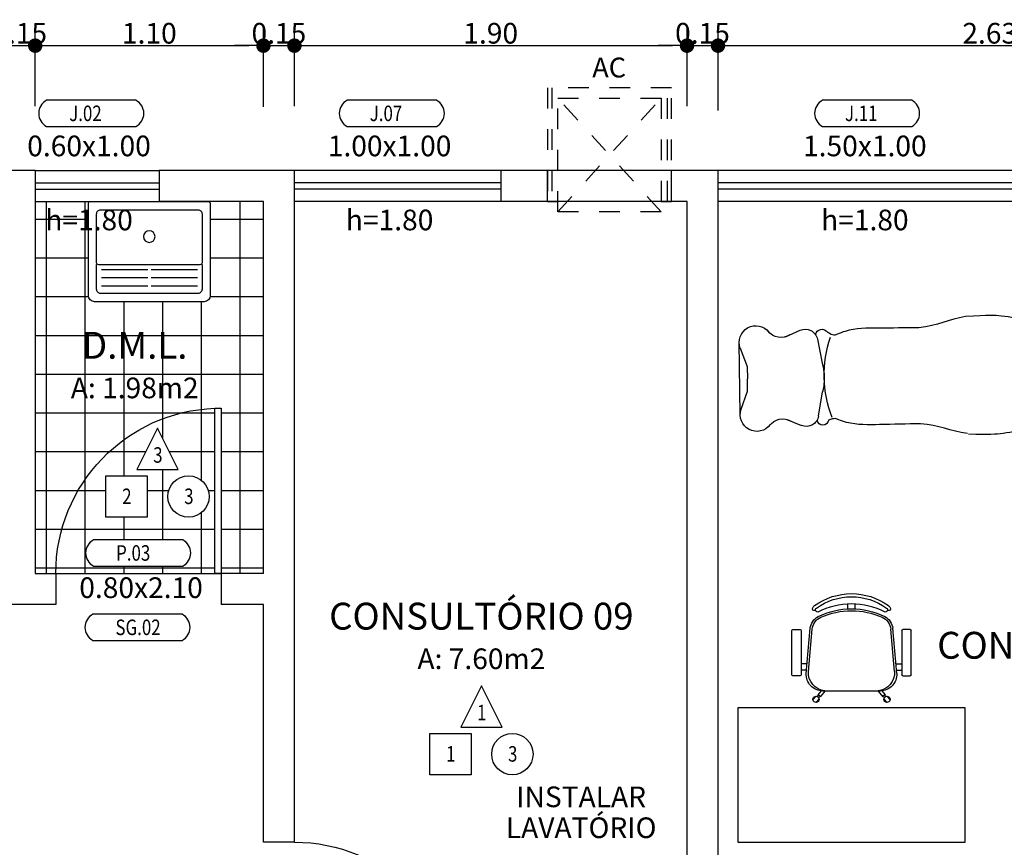
# Model space of a CAD drawing. Extents: x 12 to 169, y -215 to 86.
# Drawn here: x 34 to 38, y -85 to -81 of the extents above; entities that cross this region are included whole.
import ezdxf
from ezdxf.enums import TextEntityAlignment as Align

# ---------------------------------------------------------------- set-up
doc = ezdxf.new("R2010")
doc.units = 0
doc.header["$LTSCALE"] = 0.2
doc.header["$MEASUREMENT"] = 0
doc.linetypes.add('HIDDEN2', pattern=[0.1875, 0.125, -0.0625])
doc.layers.get('0').update_dxf_attribs({"linetype": 'CONTINUOUS'})
doc.layers.get('Defpoints').update_dxf_attribs({"linetype": 'CONTINUOUS'})
for name, color, linetype in [('CONSTRUIR', 9, 'CONTINUOUS'), ('cotas', 1, 'CONTINUOUS'), ('EQUIP', 7, 'CONTINUOUS'), ('EQUIP_I', 13, 'CONTINUOUS'), ('ESPECARQ', 2, 'CONTINUOUS'), ('JANELA', 2, 'CONTINUOUS'), ('MOBIL', 7, 'CONTINUOUS'), ('PAREDE', 5, 'CONTINUOUS'), ('PISO', 9, 'CONTINUOUS'), ('PORTA', 2, 'CONTINUOUS'), ('REG60-100', 2, 'CONTINUOUS'), ('TEXTO', 2, 'CONTINUOUS'), ('UNIDADE', 4, 'CONTINUOUS')]:
    doc.layers.add(name, color=color, linetype=linetype)
doc.styles.add('REGUA60', font='romans.shx', dxfattribs={"width": 0.8})
doc.styles.add('REGUA80', font='romans.shx', dxfattribs={"width": 0.8})
doc.dimstyles.new('DD', dxfattribs={"dimscale": 0, "dimtxt": 0.1, "dimasz": 0.07, "dimexe": 0.1, "dimexo": 0.25, "dimgap": 0.01, "dimtad": 1, "dimdsep": 46, "dimtxsty": 'Standard', "dimblk": 'DOT', "dimcen": 2.5, "dimclrd": 256, "dimclre": 256, "dimclrt": 2, "dimazin": 0, "dimtfac": 1, "dimtmove": 0, "dimatfit": 3, "dimldrblk": 'DOT', "dimfxl": 1, "dimtolj": 1, "dimtzin": 0, "dimarcsym": 0})

# ---------------------------------------------------------------- blocks, each defined once
blk = doc.blocks.new('J')
at = {"color": 1}
for p, q in [((1, 0.15), (0, 0.15)), ((1, 0), (0, 0))]:
    blk.add_line(p, q, dxfattribs=at)
for p, q in [((1, 0.09), (0, 0.09)), ((1, 0.06), (0, 0.06))]:
    blk.add_line(p, q)
blk = doc.blocks.new('P')
at = {"linetype": 'Continuous'}
blk.add_lwpolyline([(-1, 0), (-0.9625, 0), (-0.9625, 1), (-1, 1)], close=True, dxfattribs=at)
at = {"color": 1}
blk.add_arc((-1, 0), 1, 0, 87.8509, dxfattribs=at)
blk = doc.blocks.new('SAT13S_2')
at = {"layer": 'EQUIP', "color": 0, "linetype": 'ByBlock'}
blk.add_lwpolyline([(-26.5, -48.5), (26.5, -48.5, 0.414214), (29.5, -45.5), (29.5, -1, 0.414214), (28.5, 0), (-28.5, 0, 0.414214), (-29.5, -1), (-29.5, -45.5, 0.414214)], format="xyb", close=True, dxfattribs=at)
at = {"layer": 'EQUIP_I'}
for points in [[(25.5, -27.69), (25.5, -6, 0.414214), (23.5, -4), (-23.5, -4, 0.414214), (-25.5, -6), (-25.5, -27.69)], [(-25.5, -27.84), (-25.5, -29.65, 0.414214), (-24.5, -30.65), (-23.25, -30.65), (23.1, -30.65), (24.5, -30.65, 0.414214), (25.5, -29.65), (25.5, -27.84)], [(-25.5, -30.5), (-25.5, -42.5, 0.414214), (-23.5, -44.5)], [(-23.5, -44.5), (23.5, -44.5, 0.414214), (25.5, -42.5), (25.5, -30.5, 0.414214)], [(-23.25, -33.03), (-0.9, -33.03, 0.414214)], [(0.75, -33.03), (23.1, -33.03, 0.414214)], [(-23.25, -37.03), (-0.9, -37.03, 0.414214)], [(0.75, -37.03), (23.1, -37.03, 0.414214)], [(-23.25, -41.03), (-0.9, -41.03, 0.414214)], [(0.75, -41.03), (23.1, -41.03, 0.414214)]]:
    blk.add_lwpolyline(points, format="xyb", dxfattribs=at)
blk.add_circle((0, -17), 2.8, dxfattribs=at)
blk = doc.blocks.new('AC')
at = {"layer": 'EQUIP', "color": 13, "linetype": 'HIDDEN2'}
for p, q in [((0.55, 0.3), (0, 0.3)), ((0, 0.3), (0, 0.25)), ((0.55, -0.3), (0.55, 0.3)), ((0.55, 0.28), (0, 0.28)), ((0, -0.25), (0, -0.3)), ((0, -0.28), (0.55, -0.28)), ((0, -0.3), (0.55, -0.3))]:
    blk.add_line(p, q, dxfattribs=at)
at = {"layer": 'MOBIL', "linetype": 'HIDDEN2'}
for points in [[(-0.05, 0.25), (0.5, -0.25)], [(-0.05, -0.25), (0.5, 0.25)], [(0.5, -0.25), (-0.05, -0.25), (-0.05, 0.25), (0.5, 0.25), (0.5, -0.25)]]:
    blk.add_lwpolyline(points, dxfattribs=at)
blk = doc.blocks.new('DOT')
at = {"color": 0, "linetype": 'ByBlock'}
blk.add_line((-0.5, 0), (-1, 0), dxfattribs=at)
at = {"color": 0, "linetype": 'ByBlock', "const_width": 0.5}
blk.add_lwpolyline([(-0.25, 0, 1), (0.25, 0, 1)], format="xyb", close=True, dxfattribs=at)
blk = doc.blocks.new('*D1053')
at = {"layer": 'cotas', "lineweight": -2, "transparency": 16777216}
for p, q in [((33.6195, -81.6786), (33.6195, -81.2853)), ((33.3995, -81.3853), (33.3295, -81.3853)), ((33.4695, -81.3853), (33.6195, -81.3853)), ((33.6895, -81.3853), (33.7595, -81.3853))]:
    blk.add_line(p, q, dxfattribs=at)
at = {"layer": 'Defpoints', "color": 0, "transparency": 16777216}
for p in [(33.6195, -81.3853), (33.4695, -81.9286), (33.6195, -81.9286)]:
    blk.add_point(p, dxfattribs=at)
at = {"layer": 'cotas', "lineweight": -2, "transparency": 16777216, "xscale": 0.07, "yscale": 0.07, "zscale": 0.07}
blk.add_blockref('DOT', (33.4695, -81.3853), dxfattribs=at)
at = {"layer": 'cotas', "lineweight": -2, "transparency": 16777216, "xscale": 0.07, "yscale": 0.07, "zscale": 0.07, "rotation": 180}
blk.add_blockref('DOT', (33.6195, -81.3853), dxfattribs=at)
at = {"layer": 'cotas', "color": 2, "transparency": 16777216, "insert": (33.5445, -81.3253), "char_height": 0.1, "attachment_point": 5}
blk.add_mtext('\\A1;0.15', dxfattribs=at)
blk = doc.blocks.new('_DOT')
at = {"color": 0, "linetype": 'ByBlock'}
blk.add_line((-0.5, 0), (-1, 0), dxfattribs=at)
at = {"color": 0, "linetype": 'ByBlock', "const_width": 0.5}
blk.add_lwpolyline([(-0.25, 0, 1), (0.25, 0, 1)], format="xyb", close=True, dxfattribs=at)
blk = doc.blocks.new('*D1054')
at = {"layer": 'cotas', "lineweight": -2, "transparency": 16777216}
for p, q in [((34.724, -81.6814), (34.724, -81.2853)), ((33.6895, -81.3853), (34.654, -81.3853))]:
    blk.add_line(p, q, dxfattribs=at)
at = {"layer": 'Defpoints', "color": 0, "transparency": 16777216}
for p in [(34.724, -81.3853), (33.6195, -81.9286), (34.724, -81.9314)]:
    blk.add_point(p, dxfattribs=at)
at = {"layer": 'cotas', "lineweight": -2, "transparency": 16777216, "xscale": 0.07, "yscale": 0.07, "zscale": 0.07, "rotation": 180}
blk.add_blockref('DOT', (33.6195, -81.3853), dxfattribs=at)
at = {"layer": 'cotas', "lineweight": -2, "transparency": 16777216, "xscale": 0.07, "yscale": 0.07, "zscale": 0.07}
blk.add_blockref('DOT', (34.724, -81.3853), dxfattribs=at)
at = {"layer": 'cotas', "color": 2, "transparency": 16777216, "insert": (34.1718, -81.3253), "char_height": 0.1, "attachment_point": 5}
blk.add_mtext('\\A1;1.10', dxfattribs=at)
blk = doc.blocks.new('*D1055')
at = {"layer": 'cotas', "lineweight": -2, "transparency": 16777216}
for p, q in [((34.874, -81.6786), (34.874, -81.2853)), ((34.654, -81.3853), (34.584, -81.3853)), ((34.724, -81.3853), (34.874, -81.3853)), ((34.944, -81.3853), (35.014, -81.3853))]:
    blk.add_line(p, q, dxfattribs=at)
at = {"layer": 'Defpoints', "color": 0, "transparency": 16777216}
for p in [(34.874, -81.3853), (34.724, -81.9572), (34.874, -81.9286)]:
    blk.add_point(p, dxfattribs=at)
at = {"layer": 'cotas', "lineweight": -2, "transparency": 16777216, "xscale": 0.07, "yscale": 0.07, "zscale": 0.07}
blk.add_blockref('DOT', (34.724, -81.3853), dxfattribs=at)
at = {"layer": 'cotas', "lineweight": -2, "transparency": 16777216, "xscale": 0.07, "yscale": 0.07, "zscale": 0.07, "rotation": 180}
blk.add_blockref('DOT', (34.874, -81.3853), dxfattribs=at)
at = {"layer": 'cotas', "color": 2, "transparency": 16777216, "insert": (34.799, -81.3253), "char_height": 0.1, "attachment_point": 5}
blk.add_mtext('\\A1;0.15', dxfattribs=at)
blk = doc.blocks.new('*D1056')
at = {"layer": 'cotas', "lineweight": -2, "transparency": 16777216}
for p, q in [((36.774, -81.6786), (36.774, -81.2853)), ((34.944, -81.3853), (36.704, -81.3853))]:
    blk.add_line(p, q, dxfattribs=at)
at = {"layer": 'Defpoints', "color": 0, "transparency": 16777216}
for p in [(36.774, -81.3853), (34.874, -81.9286), (36.774, -81.9286)]:
    blk.add_point(p, dxfattribs=at)
at = {"layer": 'cotas', "lineweight": -2, "transparency": 16777216, "xscale": 0.07, "yscale": 0.07, "zscale": 0.07, "rotation": 180}
blk.add_blockref('DOT', (34.874, -81.3853), dxfattribs=at)
at = {"layer": 'cotas', "lineweight": -2, "transparency": 16777216, "xscale": 0.07, "yscale": 0.07, "zscale": 0.07}
blk.add_blockref('DOT', (36.774, -81.3853), dxfattribs=at)
at = {"layer": 'cotas', "color": 2, "transparency": 16777216, "insert": (35.824, -81.3253), "char_height": 0.1, "attachment_point": 5}
blk.add_mtext('\\A1;1.90', dxfattribs=at)
blk = doc.blocks.new('*D1057')
at = {"layer": 'cotas', "lineweight": -2, "transparency": 16777216}
for p, q in [((36.924, -81.6992), (36.924, -81.2853)), ((36.704, -81.3853), (36.634, -81.3853)), ((36.774, -81.3853), (36.924, -81.3853)), ((36.994, -81.3853), (37.064, -81.3853))]:
    blk.add_line(p, q, dxfattribs=at)
at = {"layer": 'Defpoints', "color": 0, "transparency": 16777216}
for p in [(36.924, -81.3853), (36.774, -81.9286), (36.924, -81.9492)]:
    blk.add_point(p, dxfattribs=at)
at = {"layer": 'cotas', "lineweight": -2, "transparency": 16777216, "xscale": 0.07, "yscale": 0.07, "zscale": 0.07}
blk.add_blockref('DOT', (36.774, -81.3853), dxfattribs=at)
at = {"layer": 'cotas', "lineweight": -2, "transparency": 16777216, "xscale": 0.07, "yscale": 0.07, "zscale": 0.07, "rotation": 180}
blk.add_blockref('DOT', (36.924, -81.3853), dxfattribs=at)
at = {"layer": 'cotas', "color": 2, "transparency": 16777216, "insert": (36.849, -81.3253), "char_height": 0.1, "attachment_point": 5}
blk.add_mtext('\\A1;0.15', dxfattribs=at)
blk = doc.blocks.new('*D1058')
at = {"layer": 'cotas', "lineweight": -2, "transparency": 16777216}
for p, q in [((39.554, -81.6786), (39.554, -81.2853)), ((36.994, -81.3853), (39.484, -81.3853))]:
    blk.add_line(p, q, dxfattribs=at)
at = {"layer": 'Defpoints', "color": 0, "transparency": 16777216}
for p in [(39.554, -81.3853), (36.924, -81.9492), (39.554, -81.9286)]:
    blk.add_point(p, dxfattribs=at)
at = {"layer": 'cotas', "lineweight": -2, "transparency": 16777216, "xscale": 0.07, "yscale": 0.07, "zscale": 0.07, "rotation": 180}
blk.add_blockref('DOT', (36.924, -81.3853), dxfattribs=at)
at = {"layer": 'cotas', "lineweight": -2, "transparency": 16777216, "xscale": 0.07, "yscale": 0.07, "zscale": 0.07}
blk.add_blockref('DOT', (39.554, -81.3853), dxfattribs=at)
at = {"layer": 'cotas', "color": 2, "transparency": 16777216, "insert": (38.239, -81.3253), "char_height": 0.1, "attachment_point": 5}
blk.add_mtext('\\A1;2.63', dxfattribs=at)
blk = doc.blocks.new('ESP-MAT')
at = {"layer": 'REG60-100'}
blk.add_lwpolyline([(0, 0.2309), (-0.1, 0.0309), (0.1, 0.0309), (0, 0.2309)], dxfattribs=at)
blk.add_lwpolyline([(-0.25, 0), (-0.05, 0), (-0.05, -0.2), (-0.25, -0.2)], close=True, dxfattribs=at)
blk.add_circle((0.15, -0.1), 0.1, dxfattribs=at)
at = {"layer": 'REG60-100', "color": 4, "style": 'REGUA80', "width": 0.8}
for tag, p in [('W', (0.0018, 0.0635)), ('P', (-0.1482, -0.1365)), ('T', (0.1518, -0.1365))]:
    blk.add_attdef(tag, text='', height=0.075, dxfattribs=at).set_placement(p, align=Align.CENTER)
blk = doc.blocks.new('A$C6146794E')
at = {"layer": 'EQUIP'}
for p, q in [((0.1333, 0.5766), (0.3483, 0.5766)), ((0.1283, 0.5366), (0.1283, 0.5716)), ((0.3483, 0.5316), (0.1333, 0.5316)), ((0.1563, 0.5054), (0.1563, 0.5316)), ((0.1863, 0.5041), (0.1863, 0.5316)), ((0.3533, 0.5716), (0.3533, 0.5366)), ((0.1399, 0.5075), (0.3586, 0.4879)), ((0.1499, 0.497), (0.3546, 0.4781)), ((0.0179, 0.4452), (0, 0.4602)), ((0.03, 0.4597), (0.0121, 0.4747)), ((0.0289, 0.4412), (0.0277, 0.4398)), ((0.0563, 0.4159), (0.0277, 0.4398)), ((0.0373, 0.4513), (0.0361, 0.4498)), ((0.0563, 0.4354), (0.0373, 0.4513)), ((0.0563, 0.149), (0.0563, 0.4276)), ((0.4524, 0.3058), (0.4759, 0.3058)), ((0.4524, 0.2708), (0.4759, 0.2708)), ((0.0563, 0.1607), (0.0277, 0.1368)), ((0.0179, 0.1313), (0, 0.1164)), ((0.03, 0.1169), (0.0121, 0.1019)), ((0.0289, 0.1353), (0.0277, 0.1368)), ((0.0373, 0.1253), (0.0361, 0.1267)), ((0.0563, 0.1411), (0.0373, 0.1253)), ((0.1499, 0.0795), (0.3546, 0.0985)), ((0.1399, 0.0691), (0.3586, 0.0887)), ((0.1563, 0.0712), (0.1563, 0.045)), ((0.1863, 0.0725), (0.1863, 0.045)), ((0.1283, 0.04), (0.1283, 0.005)), ((0.3483, 0.045), (0.1333, 0.045)), ((0.1333, 0), (0.3483, 0)), ((0.3533, 0.005), (0.3533, 0.04))]:
    blk.add_line(p, q, dxfattribs=at)
blk.add_lwpolyline([(0.4375, 0.4514, -0.237888), (0.4375, 0.1252, 0.605717), (0.4517, 0.1145, 0.122717), (0.4563, 0.1183, 0.323529), (0.4563, 0.4583, 0.122717), (0.4517, 0.4621, 0.605717)], format="xyb", close=True, dxfattribs=at)
blk.add_lwpolyline([(0.4563, 0.1183, 0.323529), (0.4563, 0.4583, 0.122717), (0.4517, 0.4621, 0.605717), (0.4375, 0.4514, -0.237888), (0.4375, 0.1252, 0.605717), (0.4517, 0.1145)], format="xyb", dxfattribs=at)
for centre in [(0.0293, 0.4482), (0.0293, 0.1284)]:
    blk.add_circle(centre, 0.005, dxfattribs=at)
for centre, radius, start, end in [((0.1333, 0.5716), 0.005, 90, 180), ((0.3483, 0.5716), 0.005, 360, 90), ((0.1333, 0.5366), 0.005, 180, 270), ((0.3483, 0.5366), 0.005, 270, 0), ((0.1363, 0.4276), 0.08, 87.4308, 180), ((0.1449, 0.4085), 0.0887, 86.7478, 174.4075), ((0.3481, 0.4084), 0.07, 24.2639, 84.7001), ((0.3524, 0.4182), 0.07, 26.3953, 84.8788), ((0.4525, 0.4702), 0.00782, 44.6745, 240.1891), ((0.015, 0.46), 0.015, 332.7161, 308.5364), ((0.0287, 0.4487), 0.0075, 271.9801, 8.3595), ((0.0817, 0.2883), 0.3622, 335.7361, 24.2639), ((0.0907, 0.2883), 0.3622, 333.6047, 26.3953), ((0.4463, 0.4508), 0.0275, 36.5429, 64.8545), ((0.2211, 0.2883), 0.3052, 324.1238, 35.8762), ((0.1363, 0.149), 0.08, 180, 272.5692), ((0.1449, 0.1681), 0.0887, 185.5925, 273.2522), ((0.015, 0.1166), 0.015, 51.4636, 27.2839), ((0.0287, 0.1278), 0.0075, 351.6405, 88.0199), ((0.3481, 0.1682), 0.07, 275.2999, 335.7361), ((0.3524, 0.1584), 0.07, 275.1212, 333.6047), ((0.4525, 0.1064), 0.00782, 119.8109, 315.3255), ((0.4463, 0.1258), 0.0125, 295.1455, 323.1301), ((0.4463, 0.1258), 0.0275, 295.1455, 323.4571), ((0.1333, 0.04), 0.005, 90, 180), ((0.1333, 0.005), 0.005, 180, 270), ((0.3483, 0.04), 0.005, 0, 90), ((0.3483, 0.005), 0.005, 270, 0)]:
    blk.add_arc(centre, radius, start, end, dxfattribs=at)
blk = doc.blocks.new('A$C28443F26')
at = {"layer": 'EQUIP'}
for p, q in [((0.077, 0.9135), (0.077, 0.9275)), ((0.077, 0.9136), (0.1045, 0.871)), ((0.2957, 0.9305), (0.08, 0.9305)), ((0.0874, 0.9305), (0.1141, 0.8891)), ((0.138, 0.9105), (0.1003, 0.9105)), ((0.384, 0.9384), (0.1653, 0.9188)), ((0.374, 0.928), (0.1694, 0.909)), ((0.4853, 0.9305), (0.4225, 0.9305)), ((0.4853, 0.9105), (0.4484, 0.9105)), ((0.4883, 0.9135), (0.4883, 0.9275)), ((0.4676, 0.5799), (0.4676, 0.8585)), ((0.0715, 0.7367), (0.048, 0.7367)), ((0.0715, 0.7017), (0.048, 0.7017)), ((0.077, 0.5248), (0.1045, 0.5674)), ((0.077, 0.5249), (0.077, 0.5099)), ((0.0874, 0.5079), (0.1141, 0.5494)), ((0.138, 0.5279), (0.1003, 0.5279)), ((0.374, 0.5105), (0.1694, 0.5294)), ((0.4853, 0.5279), (0.4484, 0.5279)), ((0.4883, 0.5249), (0.4883, 0.5109)), ((0.2957, 0.5079), (0.079, 0.5079)), ((0.384, 0.5), (0.1653, 0.5196)), ((0.4853, 0.5079), (0.4225, 0.5079)), ((0.2957, 0.4305), (0.08, 0.4305)), ((0.0874, 0.4305), (0.1141, 0.3891)), ((0.384, 0.4384), (0.1653, 0.4188)), ((0.4853, 0.4305), (0.4225, 0.4305)), ((0.077, 0.4135), (0.077, 0.4275)), ((0.077, 0.4136), (0.1045, 0.371)), ((0.138, 0.4105), (0.1003, 0.4105)), ((0.374, 0.428), (0.1694, 0.409)), ((0.4853, 0.4105), (0.4484, 0.4105)), ((0.4883, 0.4135), (0.4883, 0.4275)), ((0.4676, 0.0799), (0.4676, 0.3585)), ((0.0715, 0.2367), (0.048, 0.2367)), ((0.0715, 0.2017), (0.048, 0.2017)), ((0.077, 0.0248), (0.1045, 0.0674)), ((0.0874, 0.0079), (0.1141, 0.0494)), ((0.077, 0.0249), (0.077, 0.0099)), ((0.2957, 0.0079), (0.079, 0.0079)), ((0.138, 0.0279), (0.1003, 0.0279)), ((0.384, 0), (0.1653, 0.0196)), ((0.374, 0.0105), (0.1694, 0.0294)), ((0.4853, 0.0079), (0.4225, 0.0079)), ((0.4853, 0.0279), (0.4484, 0.0279)), ((0.4883, 0.0249), (0.4883, 0.0109))]:
    blk.add_line(p, q, dxfattribs=at)
for centre, radius, start, end in [((0.0776, 0.8817), 0.0275, 115.1455, 143.4571), ((0.0715, 0.9011), 0.00782, 299.8109, 135.3255), ((0.08, 0.9275), 0.003, 90, 180), ((0.1716, 0.8491), 0.07, 95.1212, 153.6047), ((0.1758, 0.8393), 0.07, 95.2999, 155.7361), ((0.3791, 0.8394), 0.0887, 5.5925, 93.2522), ((0.3876, 0.8585), 0.08, 0, 92.5692), ((0.4853, 0.9275), 0.003, 360, 90), ((0.4853, 0.9135), 0.003, 270, 360), ((0.3028, 0.7192), 0.3052, 144.1238, 215.8762), ((0.3028, 0.7192), 0.2902, 144.1442, 215.8558), ((0.4098, 0.7192), 0.3622, 153.2374, 206.7626), ((0.0776, 0.8817), 0.0125, 115.1455, 143.1301), ((0.4333, 0.7192), 0.3622, 153.6047, 206.3953), ((0.0765, 0.884), 0.01, 350.3294, 115.1455), ((0.4422, 0.7192), 0.3622, 155.7361, 204.2639), ((0.3791, 0.599), 0.0887, 266.7478, 354.4075), ((0.3876, 0.5799), 0.08, 267.4308, 0), ((0.0776, 0.5567), 0.0275, 216.5429, 244.8545), ((0.0715, 0.5373), 0.00782, 224.6745, 60.1891), ((0.0776, 0.5567), 0.0125, 216.8699, 244.8545), ((0.0765, 0.5544), 0.01, 244.8545, 9.6706), ((0.1716, 0.5893), 0.07, 206.3953, 264.8788), ((0.1758, 0.5991), 0.07, 204.2639, 264.7001), ((0.4853, 0.5249), 0.003, 0, 90), ((0.079, 0.5099), 0.002, 180, 270), ((0.4853, 0.5109), 0.003, 270, 0), ((0.08, 0.4275), 0.003, 90, 180), ((0.3876, 0.3585), 0.08, 0, 92.5692), ((0.4853, 0.4275), 0.003, 360, 90), ((0.3028, 0.2192), 0.3052, 144.1238, 215.8762), ((0.3028, 0.2192), 0.2902, 144.1442, 215.8558), ((0.4098, 0.2192), 0.3622, 153.2374, 206.7626), ((0.0776, 0.3817), 0.0275, 115.1455, 143.4571), ((0.0715, 0.4011), 0.00782, 299.8109, 135.3255), ((0.0776, 0.3817), 0.0125, 115.1455, 143.1301), ((0.0765, 0.384), 0.01, 350.3294, 115.1455), ((0.1716, 0.3491), 0.07, 95.1212, 153.6047), ((0.1758, 0.3393), 0.07, 95.2999, 155.7361), ((0.3791, 0.3394), 0.0887, 5.5925, 93.2522), ((0.4853, 0.4135), 0.003, 270, 360), ((0.4333, 0.2192), 0.3622, 153.6047, 206.3953), ((0.4422, 0.2192), 0.3622, 155.7361, 204.2639), ((0.0776, 0.0567), 0.0125, 216.8699, 244.8545), ((0.0765, 0.0544), 0.01, 244.8545, 9.6706), ((0.1716, 0.0893), 0.07, 206.3953, 264.8788), ((0.1758, 0.0991), 0.07, 204.2639, 264.7001), ((0.3791, 0.099), 0.0887, 266.7478, 354.4075), ((0.3876, 0.0799), 0.08, 267.4308, 0), ((0.0776, 0.0567), 0.0275, 216.5429, 244.8545), ((0.0715, 0.0373), 0.00782, 224.6745, 60.1891), ((0.079, 0.0099), 0.002, 180, 270), ((0.4853, 0.0249), 0.003, 0, 90), ((0.4853, 0.0109), 0.003, 270, 0)]:
    blk.add_arc(centre, radius, start, end, dxfattribs=at)
blk = doc.blocks.new('A$C3E8F66B9')
at = {"layer": 'MOBIL'}
blk.add_lwpolyline([(1.1, 0.8127), (1.1, 1.4627), (0, 1.4627), (0, 0.8127)], close=True, dxfattribs=at)
at = {"layer": 'MOBIL', "xscale": -1, "rotation": 270}
for name, p in [('A$C6146794E', (0.2617, 1.4896)), ('A$C28443F26', (0.0999, 0.0024))]:
    blk.add_blockref(name, p, dxfattribs=at)
blk = doc.blocks.new('A$C305243D2')
for p, q in [((0.2303, 0.5759), (0.3024, 0.6057)), ((0.0101, 0.5269), (0.0411, 0.4401)), ((0.3845, 0.56), (0.4037, 0.4429)), ((1.707, 0.5611), (1.6753, 0.423)), ((0.0411, 0.4401), (0.0402, 0.3801)), ((0.0392, 0.3201), (0.0402, 0.3801)), ((0.0053, 0.2319), (0.0392, 0.3201)), ((0.3787, 0.1878), (0.4015, 0.3042)), ((1.6994, 0.1474), (1.6731, 0.2844)), ((0.2241, 0.1766), (0.2952, 0.1446))]:
    blk.add_line(p, q)
for points in [[(1.7368, 0.6543), (1.7375, 0.6965), (1.5013, 0.7002), (1.5006, 0.6579)], [(1.719, 0), (1.7197, 0.0422), (1.4834, 0.0459), (1.4828, 0.0036)]]:
    blk.add_lwpolyline(points, close=True)
for centre, radius, start, end in [((0.0856, 0.5539), 0.0802, 35.8062, 199.6379), ((1.5974, 0.589), 0.05, 359.115, 94.4628), ((0.2108, 0.6535), 0.08, 215.569, 300.8348), ((0.3253, 0.5502), 0.06, 9.3153, 112.4449), ((0.4051, 0.5761), 0.0279, 9.1486, 172.208), ((-0.8162, 0.3913), 2.4716, 353.7114, 4.5186), ((1.6757, 0.5558), 0.0317, 9.6349, 145.6876), ((0.9774, 0.3621), 0.5659, 158.7481, 198.9657), ((0.1399, 0.3776), 0.2718, 344.3362, 13.8938), ((1.9369, 0.3497), 0.2718, 164.3362, 193.8938), ((0.0802, 0.2031), 0.0802, 158.9828, 322.4238), ((0.2023, 0.0996), 0.08, 57.3952, 142.661), ((0.3198, 0.1993), 0.06, 245.7851, 348.9147), ((0.4011, 0.1715), 0.0317, 189.6349, 325.6876), ((1.6717, 0.1512), 0.0279, 189.1486, 352.208), ((1.5901, 0.1211), 0.05, 263.7672, 359.115)]:
    blk.add_arc(centre, radius, start, end)
for points in [[(1.1044, 0.6439), (1.0211, 0.6325), (0.9673, 0.6043), (0.8772, 0.5974)], [(1.0959, 0.0789), (1.013, 0.0929), (0.9601, 0.1227), (0.8702, 0.1323)]]:
    blk.add_open_spline(points, degree=3)
for points, knots in [([(1.4112, 0.6199), (1.3669, 0.6293), (1.278, 0.6463), (1.2105, 0.651), (1.1105, 0.6472)], [0.194858, 0.194858, 0.194858, 0.194858, 0.2745906, 0.3444113, 0.3444113, 0.3444113, 0.3444113]), ([(1.5935, 0.6389), (1.584, 0.6366), (1.5619, 0.6306), (1.5294, 0.6016), (1.473, 0.6137), (1.4327, 0.6142), (1.4112, 0.6199)], [0.0058978, 0.0058978, 0.0058978, 0.0058978, 0.0348757, 0.0744318, 0.1275637, 0.1951198, 0.1951198, 0.1951198, 0.1951198]), ([(0.8772, 0.5969), (0.8114, 0.5983), (0.6922, 0.6008), (0.559, 0.6045), (0.4813, 0.5785), (0.4618, 0.5675), (0.4327, 0.5805)], [0, 0, 0, 0, 0.1975558, 0.358133, 0.3977863, 0.4347663, 0.4347663, 0.4347663, 0.4347663]), ([(0.8702, 0.1327), (0.8044, 0.1333), (0.6852, 0.1344), (0.552, 0.1347), (0.4751, 0.163), (0.4559, 0.1746), (0.4272, 0.1536)], [0, 0, 0, 0, 0.1975558, 0.358133, 0.3977863, 0.4347663, 0.4347663, 0.4347663, 0.4347663]), ([(1.4032, 0.0961), (1.3585, 0.088), (1.2733, 0.0744), (1.2079, 0.0714), (1.0959, 0.0789)], [0.194858, 0.194858, 0.194858, 0.194858, 0.2745906, 0.3373961, 0.3373961, 0.3373961, 0.3373961]), ([(1.5847, 0.0714), (1.5753, 0.074), (1.5534, 0.0807), (1.5218, 0.1107), (1.465, 0.1003), (1.4248, 0.101), (1.4032, 0.0961)], [0.0058978, 0.0058978, 0.0058978, 0.0058978, 0.0348757, 0.0744318, 0.1275637, 0.1951198, 0.1951198, 0.1951198, 0.1951198])]:
    blk.add_open_spline(points, degree=3, knots=knots)
at = {"layer": 'CONSTRUIR'}
blk.add_line((0.0054, 0.5539), (0, 0.2031), dxfattribs=at)

msp = doc.modelspace()

# ---------------------------------------------------------------- hatches: boundary and pattern name
at = {"layer": 'PISO'}
h = msp.add_hatch(dxfattribs=at)
h.set_pattern_fill('NET', color=256, scale=1.5)
h.set_pattern_definition([(0, (-41.88802, -82.41233), (0, 0.1875), []), (90, (-41.88802, -82.41233), (-0.1875, 1e-17), [])])
h.paths.add_polyline_path([(34.724, -82.1392), (34.4568, -82.1392, -0.414214), (34.4668, -82.1492), (34.4668, -82.5942, -0.414214), (34.4368, -82.6242), (33.9068, -82.6242, -0.414214), (33.8768, -82.5942), (33.8768, -82.1492, -0.414214), (33.8868, -82.1392), (33.6195, -82.1392), (33.6195, -83.9392), (33.7195, -83.9392, -0.40327), (34.4895, -83.1397), (34.4895, -83.1392), (34.5195, -83.1392), (34.5195, -83.9392), (34.724, -83.9392)])
h.paths.add_polyline_path([(34.4895, -83.1397, 0.40327), (33.7195, -83.9392), (34.4895, -83.9392)], flags=17)
h.paths.add_polyline_path([(34.3115, -83.4359), (34.1115, -83.4359), (34.2115, -83.2359)], flags=16)
h.paths.add_polyline_path([(34.4615, -83.5668, -1), (34.2615, -83.5668, -1)], flags=16)
h.paths.add_polyline_path([(34.1615, -83.4668), (34.1615, -83.6668), (33.9615, -83.6668), (33.9615, -83.4668)], flags=16)
h.paths.add_polyline_path([(34.3339, -83.7771, -0.608423), (34.3339, -83.9031), (33.9021, -83.9031, -0.608423), (33.9021, -83.7771)], flags=16)
h.paths.add_polyline_path([(33.6301, -82.3037), (34.1301, -82.3037), (34.1301, -82.1537), (33.6301, -82.1537)], flags=24)
h.paths.add_polyline_path([(33.8303, -82.9326), (34.372, -82.9326), (34.372, -82.7376), (33.8303, -82.7376)], flags=24)
h.paths.add_polyline_path([(33.7261, -83.1164), (34.4761, -83.1164), (34.4761, -82.9664), (33.7261, -82.9664)], flags=24)
h.paths.add_polyline_path([(34.3246, -83.6221), (34.4021, -83.6221), (34.4021, -83.5096), (34.3246, -83.5096)], flags=8)
h.paths.add_polyline_path([(34.1746, -83.4221), (34.2521, -83.4221), (34.2521, -83.3096), (34.1746, -83.3096)], flags=8)
h.paths.add_polyline_path([(34.0246, -83.6221), (34.1021, -83.6221), (34.1021, -83.5096), (34.0246, -83.5096)], flags=8)
h.paths.add_polyline_path([(34.0038, -83.8962), (34.2242, -83.8962), (34.2242, -83.7837), (34.0038, -83.7837)], flags=8)

# ---------------------------------------------------------------- linework, layer by layer
at = {"layer": 'ESPECARQ'}
for p, q in [((34.1068, -81.6498), (33.675, -81.6498)), ((35.5613, -81.6498), (35.1295, -81.6498)), ((37.8613, -81.6498), (37.4295, -81.6498)), ((33.675, -81.7759), (34.1068, -81.7759)), ((35.1295, -81.7759), (35.5613, -81.7759)), ((37.4295, -81.7759), (37.8613, -81.7759)), ((34.3339, -83.7771), (33.9021, -83.7771)), ((33.9021, -83.9031), (34.3339, -83.9031)), ((34.3306, -84.1369), (33.8988, -84.1369)), ((33.8988, -84.2629), (34.3306, -84.2629))]:
    msp.add_line(p, q, dxfattribs=at)
for centre, start, end in [((33.7076, -81.7129), 117.3654, 242.6346), ((34.0742, -81.7129), 297.3654, 62.6346), ((35.1622, -81.7129), 117.3654, 242.6346), ((35.5287, -81.7129), 297.3654, 62.6346), ((37.4622, -81.7129), 117.3654, 242.6346), ((37.8287, -81.7129), 297.3654, 62.6346), ((33.9347, -83.8401), 117.3654, 242.6346), ((34.3013, -83.8401), 297.3654, 62.6346), ((33.9315, -84.1999), 117.3654, 242.6346), ((34.298, -84.1999), 297.3654, 62.6346)]:
    msp.add_arc(centre, 0.071, start, end, dxfattribs=at)
at = {"layer": 'PAREDE'}
for p, q in [((33.6195, -81.9892), (32.874, -81.9892)), ((33.6195, -81.9892), (33.6195, -83.9392)), ((34.874, -81.9892), (34.2195, -81.9892)), ((34.2195, -81.9892), (34.2195, -82.1392)), ((34.874, -85.2392), (34.874, -81.9892)), ((35.874, -82.1392), (35.874, -81.9892)), ((36.099, -81.9892), (35.874, -81.9892)), ((36.099, -82.1392), (36.099, -81.9892)), ((36.924, -81.9892), (36.699, -81.9892)), ((36.699, -82.1392), (36.699, -81.9892)), ((36.924, -86.1392), (36.924, -81.9892)), ((34.724, -82.1392), (34.2195, -82.1392)), ((34.724, -83.9392), (34.724, -82.1392)), ((36.099, -82.1392), (35.874, -82.1392)), ((36.774, -82.1392), (36.699, -82.1392)), ((36.774, -86.1392), (36.774, -82.1392)), ((33.6195, -83.9392), (33.7195, -83.9392)), ((33.7195, -83.9392), (33.7195, -84.0892)), ((34.5195, -83.9392), (34.5195, -84.0892)), ((34.724, -83.9392), (34.5195, -83.9392)), ((33.7195, -84.0892), (33.3695, -84.0892)), ((34.724, -84.0892), (34.5195, -84.0892)), ((34.724, -85.2392), (34.724, -84.0892)), ((34.874, -85.2392), (34.724, -85.2392))]:
    msp.add_line(p, q, dxfattribs=at)
at = {"layer": 'PAREDE', "color": 1}
for p, q in [((36.699, -81.9892), (36.099, -81.9892)), ((36.699, -82.1392), (36.099, -82.1392))]:
    msp.add_line(p, q, dxfattribs=at)
at = {"layer": 'PISO'}
msp.add_line((33.7195, -83.9392), (34.5195, -83.9392), dxfattribs=at)

# ---------------------------------------------------------------- block references
at = {"layer": 'Defpoints'}
msp.add_blockref('A$C3E8F66B9', (37.02, -86.0528), dxfattribs=at)
at = {"layer": 'EQUIP', "rotation": 90}
msp.add_blockref('AC', (36.399, -82.1392), dxfattribs=at)
at = {"layer": 'EQUIP', "xscale": -0.01, "yscale": 0.01, "zscale": 0.01}
msp.add_blockref('SAT13S_2', (34.1718, -82.1392), dxfattribs=at)
at = {"layer": 'EQUIP', "xscale": -1, "rotation": 180}
msp.add_blockref('A$C305243D2', (37.0263, -82.6177), dxfattribs=at)
at = {"layer": 'JANELA'}
for p, xscale, zscale in [((34.2195, -82.1392), -0.6, 0.6), ((36.924, -82.1392), 1.5, 1.5)]:
    msp.add_blockref('J', p, dxfattribs=dict(at, xscale=xscale, zscale=zscale))
msp.add_blockref('J', (34.874, -82.1392), dxfattribs=at)
at = {"layer": 'PORTA', "xscale": -0.8, "yscale": 0.8, "zscale": 0.8}
msp.add_blockref('P', (33.7195, -83.9392), dxfattribs=at)
at = {"layer": 'PORTA', "xscale": -0.8, "yscale": 0.8, "zscale": 0.8, "rotation": 270}
msp.add_blockref('P', (34.874, -85.2392), dxfattribs=at)
at = {"layer": 'UNIDADE'}
for p, values in [((34.2115, -83.4668), {'P': '2', 'W': '3', 'T': '3'}), ((35.7787, -84.7132), {'P': '1', 'W': '1', 'T': '3'})]:
    msp.add_blockref('ESP-MAT', p, dxfattribs=at).add_auto_attribs(values)

# ---------------------------------------------------------------- texts
at = {"layer": 'ESPECARQ', "linetype": 'Continuous', "style": 'REGUA60', "width": 0.8}
for s, p in [('J.02', (33.7841, -81.7503)), ('J.07', (35.2386, -81.7503)), ('J.11', (37.5386, -81.7503)), ('P.03', (34.0111, -83.8775)), ('SG.02', (34.0079, -84.2373))]:
    msp.add_text(s, height=0.075, dxfattribs=at).set_placement(p)
at = {"layer": 'TEXTO', "color": 2}
msp.add_text('AC', height=0.09615, dxfattribs=at).set_placement((36.3971, -81.5393), align=Align.CENTER)
at = {"layer": 'TEXTO'}
for s, p in [('0.60x1.00', (33.8801, -81.9205)), ('1.00x1.00', (35.3346, -81.9205)), ('1.50x1.00', (37.6346, -81.9205)), ('h=1.80', (33.8801, -82.2787)), ('h=1.80', (35.3346, -82.2787)), ('h=1.80', (37.6346, -82.2787)), ('A: 1.98m2', (34.1011, -83.0914)), ('0.80x2.10', (34.1319, -84.0579)), ('A: 7.60m2', (35.7787, -84.402)), ('INSTALAR', (36.2617, -85.07)), ('LAVATÓRIO', (36.2617, -85.2196))]:
    msp.add_text(s, height=0.1, dxfattribs=at).set_placement(p, align=Align.CENTER)
at = {"layer": 'TEXTO', "color": 4}
for s, p in [('D.M.L.', (34.1011, -82.9001)), ('CONSULTÓRIO 09', (35.7787, -84.2107)), ('CONSULTÓRIO 07', (38.7215, -84.3517))]:
    msp.add_text(s, height=0.13, dxfattribs=at).set_placement(p, align=Align.CENTER)

# ---------------------------------------------------------------- dimensions: what is measured, and where the dimension line sits
at = {"layer": 'cotas'}
for base, p1, p2, picture, middle in [((33.6195, -81.3853), (33.4695, -81.9286), (33.6195, -81.9286), '*D1053', (33.5445, -81.3253)), ((34.874, -81.3853), (34.724, -81.9572), (34.874, -81.9286), '*D1055', (34.799, -81.3253)), ((36.774, -81.3853), (34.874, -81.9286), (36.774, -81.9286), '*D1056', (35.824, -81.3253)), ((36.924, -81.3853), (36.774, -81.9286), (36.924, -81.9492), '*D1057', (36.849, -81.3253)), ((39.554, -81.3853), (36.924, -81.9492), (39.554, -81.9286), '*D1058', (38.239, -81.3253))]:
    dim = msp.add_linear_dim(base=base, p1=p1, p2=p2, dimstyle='DD', override={"dimscale": 1, "dimzin": 1, "dimblk1": 'DOT', "dimblk2": 'DOT', "dimsah": 1, "dimse1": 1, "dimtix": 1, "dimtmove": 1}, dxfattribs=at)
    dim.commit()
    dim.dimension.update_dxf_attribs({"geometry": picture, "text_midpoint": middle})
dim = msp.add_linear_dim(base=(34.724, -81.3853), p1=(33.6195, -81.9286), p2=(34.724, -81.9314), text='1.10', dimstyle='DD', override={"dimscale": 1, "dimzin": 1, "dimblk1": 'DOT', "dimblk2": 'DOT', "dimsah": 1, "dimse1": 1, "dimtix": 1, "dimtmove": 1}, dxfattribs=at)
dim.commit()
dim.dimension.update_dxf_attribs({"geometry": '*D1054', "text_midpoint": (34.1718, -81.3253)})

doc.saveas('drawing.dxf')
